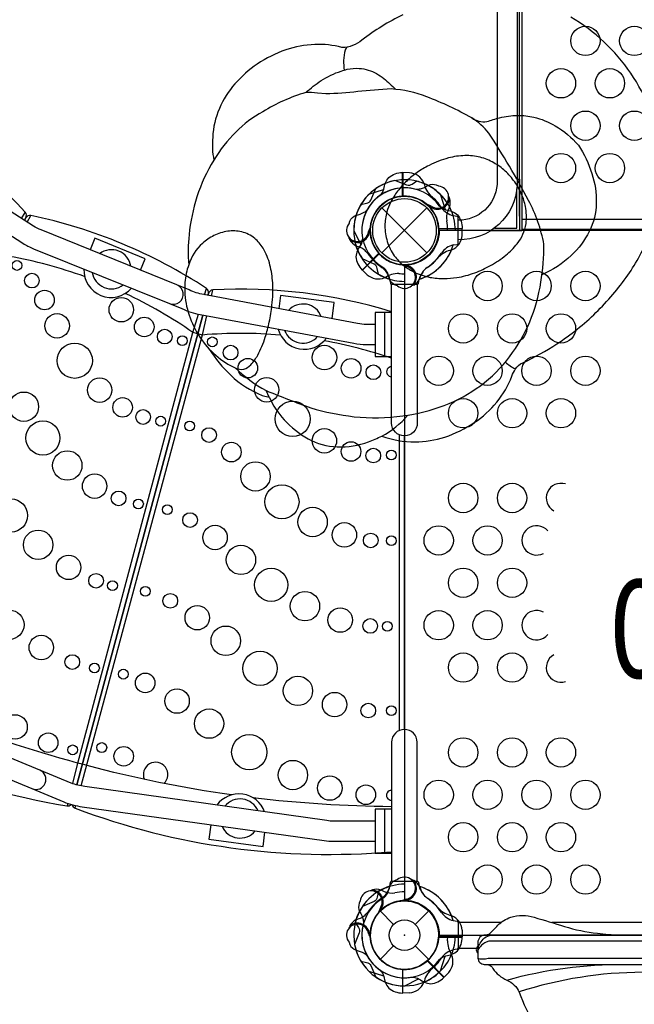
# Model space of a CAD drawing. Extents: x -317 to 157, y -218 to 151.
# Drawn here: x -51 to -19, y -94 to -43 of the extents above; entities that cross this region are included whole.
import ezdxf
from ezdxf.enums import TextEntityAlignment as Align

# ---------------------------------------------------------------- set-up
doc = ezdxf.new("R2010")
doc.units = 0
doc.header["$LTSCALE"] = 10
doc.header["$MEASUREMENT"] = 0
for name, color, linetype in [('L1', 30, 'CONTINUOUS'), ('PW_CHECK', 220, 'CONTINUOUS'), ('PW_STRUCTURE', 140, 'CONTINUOUS')]:
    doc.layers.add(name, color=color, linetype=linetype)
doc.styles.add('PW-DIMS', font='arial.ttf', dxfattribs={"width": 0.8, "height": 6})

msp = doc.modelspace()

# ---------------------------------------------------------------- linework, layer by layer
at = {"layer": 'PW_CHECK'}
for p in [(-31.177, -54), (-31.177, -54, 124), (-31.177, -54, 36), (-31.177, -54, 36), (-31.177, -54, 36), (-31.177, -72, 36), (-31.177, -90), (-31.177, -90), (-31.177, -90, 36), (-31.177, -90, 36)]:
    msp.add_point(p, dxfattribs=at)
at = {"layer": 'PW_STRUCTURE'}
for p, q in [((-31.257, -51.042, 36), (-31.257, -52.242, 36)), ((-30.927, -51.054, 36), (-31.257, -51.042, 36)), ((-29.841, -52.854, 36), (-29.875, -52.771, 36)), ((-28.87, -52.8, 36), (-28.946, -52.963, 36)), ((-32.326, -52.851), (-30.028, -55.149)), ((-32.326, -55.149), (-30.028, -52.851)), ((-32.932, -54.134, 36), (-32.966, -54.051, 36)), ((-28.219, -53.92, 36), (-29.419, -53.92, 36)), ((-28.231, -54.25, 36), (-28.219, -53.92, 36)), ((-33.656, -54.782, 36), (-33.487, -54.844, 36)), ((-33.325, -56.035, 36), (-32.477, -55.187, 36)), ((-31.043, -55.755, 36), (-31.125, -55.789, 36)), ((-33.083, -56.26, 36), (-33.325, -56.035, 36)), ((-30.394, -56.479, 36), (-30.333, -56.31, 36)), ((-32.175, -85.813, 36), (-32.175, -83.565, 36)), ((-30.394, -87.521), (-30.333, -87.69)), ((-32.377, -87.693, 36), (-32.214, -87.77, 36)), ((-31.043, -88.245), (-31.125, -88.211)), ((-32.414, -88.763), (-31.729, -89.448)), ((-32.323, -88.664, 36), (-32.406, -88.699, 36)), ((-30.624, -89.448), (-29.939, -88.763)), ((-33.656, -89.218, 36), (-33.487, -89.156, 36)), ((-32.932, -89.866, 36), (-32.966, -89.949, 36)), ((-28.231, -89.75, 36), (-28.219, -90.08, 36)), ((-28.219, -90.08, 36), (-29.419, -90.08, 36)), ((-32.414, -91.237), (-31.729, -90.552)), ((-30.624, -90.552), (-29.939, -91.237)), ((-29.142, -92.148, 36), (-29.99, -91.3, 36)), ((-31.257, -92.958), (-31.257, -91.758)), ((-28.917, -91.906, 36), (-29.142, -92.148, 36)), ((-30.927, -92.946), (-31.257, -92.958))]:
    msp.add_line(p, q, dxfattribs=at)
at = {"layer": 'PW_STRUCTURE', "linetype": 'Continuous'}
for p, q in [((-28.475, -53.286, 36), (-28.684, -53.256, 36)), ((-28.427, -54.653, 36), (-28.427, -53.347, 36)), ((-28.683, -54.742, 36), (-28.475, -54.714, 36)), ((-31.919, -56.493, 36), (-31.891, -56.702, 36)), ((-31.83, -56.75, 36), (-30.524, -56.75, 36)), ((-30.463, -56.702, 36), (-30.433, -56.493, 36)), ((-31.919, -87.507, 36), (-31.891, -87.298, 36)), ((-31.83, -87.25, 36), (-30.524, -87.25, 36)), ((-30.463, -87.298, 36), (-30.433, -87.507, 36)), ((-28.683, -89.258), (-28.475, -89.286)), ((-28.427, -89.347), (-28.427, -90.653)), ((-28.475, -90.714), (-28.684, -90.744))]:
    msp.add_line(p, q, dxfattribs=at)
at = {"layer": 'PW_STRUCTURE'}
for points, elevation in [([(-28.426, -38.772, -0.402483), (-25.411, -41.567), (-25.411, -51.689, -0.404097), (-28.426, -54.476)], 36), ([(-28.426, -39.74, -0.392672), (-26.44, -41.6), (-26.44, -51.657, -0.389922), (-28.426, -53.483)], 36), ([(-31.263, -42.985, 0.049029), (-33.349, -44.272, -0.185), (-34.371, -44.652, 0.076193), (-35.765, -44.499, 0.071434), (-37.249, -44.779, 0.065702), (-38.7, -45.502, 0.067654), (-39.842, -46.51, 0.076955), (-40.638, -47.777, 0.092213), (-40.981, -49.236, 0.072463), (-40.921, -50.41, 0.061762), (-41.784, -52.279, 0.053488), (-42.188, -54.215, 0.055625), (-42.199, -55.754, 0.081693), (-42.399, -56.664, 0.076217), (-42.312, -57.873, 0.067102), (-41.88, -59.042, 0.066423), (-41.153, -60.06, 0.064641), (-40.053, -61.396, 0.097613), (-38.448, -62.424), (-38.088, -62.513, 0.08003), (-37.332, -63.67, 0.079896), (-36.1, -64.645, 0.109953), (-34.616, -65.057, 0.098435), (-33.013, -64.802, 0.024287), (-32.334, -64.504, 0.088027), (-30.643, -64.801, 0.076157), (-29.115, -64.556, 0.071397), (-27.608, -63.815, 0.072978), (-26.46, -62.771, 0.083941), (-25.692, -61.444, -0.035198), (-25.509, -61.078, -0.143536), (-25.125, -60.761, 0.035455), (-23.389, -59.792, 0.051438), (-21.387, -58.196, 0.046423), (-19.761, -56.283, 0.054625), (-18.629, -54.217, 0.068842)], 124), ([(-18.615, -47.827, 0.055094), (-19.609, -45.971, 0.054275), (-20.985, -44.366, 0.055094), (-22.669, -43.101, 0.065637)], 124), ([(-34.084, -44.627, 0.163361), (-34.212, -44.786, 0.060549), (-34.287, -45.32, 0.044442), (-34.254, -45.807, 1.037711)], 124), ([(-36.22, -46.954, -0.031347), (-35.438, -46.345, -0.064409), (-34.408, -45.86, -0.029405), (-34.112, -45.768, -0.074762), (-33.486, -45.721, -0.056149), (-33.028, -45.807, -0.097176), (-32.229, -46.242, -0.033504), (-31.638, -46.79, -2.332459)], 124), ([(-39.834, -61.022, 0.063175), (-38.247, -62.182, 0.008675), (-35.955, -63.068, 0.039785), (-33.754, -63.515, 0.061339), (-31.261, -63.474, 0.062099), (-29.142, -62.936, 0.066101), (-27.293, -61.93, 0.070949), (-25.801, -60.45, 0.057949), (-24.772, -58.668, 0.057848), (-24.201, -56.646, 0.043594), (-24.048, -54.706, 0.075071), (-24.836, -52.462, 0.023698), (-26.867, -49.029, 0.091804), (-27.738, -48.254, 0.0396), (-30.038, -47.177, 0.076493), (-31.852, -46.772, 0.012631), (-33.567, -46.903, -0.032406), (-35.199, -47.016), (-35.63, -46.989, 0.051072), (-36.22, -46.954, 0.069096), (-38.416, -47.939, 0.08058), (-39.794, -48.971, 0.062777), (-40.921, -50.41, -2.875663)], 124), ([(-50.607, -53.483), (-50.536, -53.359, 0.323768), (-50.565, -53.072, 0.093885), (-58.27, -47.158, 0.328732), (-58.557, -47.206), (-58.708, -47.357)], 36), ([(-27.738, -48.254, 0.179364), (-26.963, -48.442, -0.015547), (-26.315, -48.243, -0.056987), (-25.397, -48.124, -0.059177), (-24.567, -48.214, -0.075417), (-23.467, -48.655, -0.083668), (-22.286, -49.644, -0.067745), (-21.597, -51.088, -0.083838), (-21.37, -52.606, -0.109427), (-21.727, -54.046, -0.08826), (-22.649, -55.275, -0.085921), (-24.155, -56.268, 7.999032)], 124), ([(-32.413, -52.206, 0.097152), (-32.234, -51.889, -0.135539), (-31.982, -51.295, -0.166891), (-31.277, -51.042)], 36), ([(-30.538, -51.488), (-30.79, -51.647, -0.210452), (-31.061, -51.687), (-31.663, -51.454)], 36), ([(-29.424, -51.743), (-29.538, -51.689, 0.190943), (-29.976, -51.705, -0.090979), (-30.378, -51.889, -0.042578), (-30.579, -51.905)], 36), ([(-33.405, -52.676), (-33.114, -52.61, 0.210452), (-32.894, -52.447), (-32.634, -51.856)], 36), ([(-28.869, -52.359, 0.052923), (-28.92, -52.245, 0.052923)], 36), ([(-52.632, -53.405), (-50.687, -54.654, 0.050596), (-50.142, -54.931), (-43.19, -57.739, 1.002565), (-42.807, -56.786), (-49.755, -53.977, -0.041381), (-50.146, -53.78), (-52.061, -52.547)], 36), ([(-29.818, -52.752, -0.012085), (-30.06, -52.653)], 36), ([(-29.383, -52.763, 0.097152), (-29.066, -52.943, -0.135539), (-28.472, -53.195, -0.166891), (-28.219, -53.9)], 36), ([(-41.222, -57.32), (-41.197, -57.227, 0.323768), (-41.299, -56.958, 0.093885), (-50.273, -53.239, 0.328732), (-50.537, -53.36), (-50.608, -53.482)], 36), ([(-34.012, -53.644), (-33.97, -53.524, -0.190943), (-33.649, -53.227, 0.090979), (-33.234, -53.072, 0.042578), (-33.081, -52.941)], 36), ([(-41.153, -60.06, 0.072679), (-40.199, -60.826), (-39.834, -61.022, 0.179565), (-39.39, -61.083, 0.129293), (-39.03, -60.858, 0.065051), (-38.677, -60.365, 0.049386), (-38.294, -59.459, 0.027954), (-38.087, -58.679, 0.023062), (-37.95, -57.815, 0.042151), (-37.914, -56.676, 0.049681), (-38.053, -55.766, 0.071928), (-38.406, -54.908, 0.083008), (-38.83, -54.405, 0.11775), (-39.497, -54.074, 0.093807), (-40.21, -54.044, 0.078118), (-40.918, -54.265, 0.070875), (-41.509, -54.661, 0.130782), (-42.199, -55.754, 12.624147)], 124), ([(-33.02, -54.079, 0.012085), (-32.919, -53.838)], 36), ([(-33.969, -54.472, -0.052923), (-34.013, -54.355, -0.052923)], 36), ([(-33.32, -54.394, -0.097152), (-33.417, -54.745, 0.135539), (-33.659, -55.343, 0.166891), (-33.34, -56.021)], 36), ([(-47.527, -56.357, 0.041818), (-51.382, -55.323), (-51.599, -55.198)], 36), ([(-32.501, -56.228), (-32.567, -55.937, 0.210452), (-32.73, -55.717), (-33.321, -55.457)], 36), ([(-31.098, -55.843, 0.012085), (-31.339, -55.742)], 36), ([(-47.564, -55.972, 0.705756), (-45.132, -56.955)], 36), ([(-31.533, -56.835), (-31.652, -56.793, -0.190943), (-31.95, -56.472, 0.090979), (-32.105, -56.057, 0.042578), (-32.235, -55.904)], 36), ([(-32.676, -58.8), (-33.121, -58.8, -0.047315), (-33.579, -58.756), (-41.438, -57.28, -0.065152), (-42.18, -57.037), (-42.807, -56.786)], 36), ([(-30.522, -56.75), (-30.522, -63.84, -1), (-31.835, -63.84), (-31.835, -56.75)], 36), ([(-30.705, -56.792, -0.052923), (-30.822, -56.836, -0.052923)], 36), ([(-41.746, -59.278), (-41.992, -59.212, 0.041787), (-45.447, -57.218, 0.041787)], 36), ([(-31.835, -58.156, 0.088907), (-40.974, -57.042, 0.328732), (-41.198, -57.228), (-41.223, -57.32)], 36), ([(-43.19, -57.739), (-42.557, -57.996, 0.059223), (-41.627, -58.296), (-33.769, -59.765, 0.04769), (-33.121, -59.826), (-32.676, -59.826)], 36), ([(-37.514, -59.344, 0.041818), (-41.506, -59.343), (-41.747, -59.278)], 36), ([(-37.635, -59.042, 0.628242), (-35.17, -59.503)], 36), ([(-31.835, -60.527, 0.037288), (-35.282, -59.638)], 36), ([(-26.016, -60.722, 0.070306), (-25.509, -61.078)], 124), ([(-32.334, -64.504, 0.095608), (-31.009, -63.439, 0.9183)], 124), ([(-65.803, -75.441), (-64.422, -76.496, 0.063002), (-63.607, -76.97), (-50.217, -82.517, 0.99585), (-49.818, -81.566), (-63.215, -76.02, -0.063635), (-63.791, -75.69), (-65.168, -74.621)], 36), ([(-64.023, -76.762, 0.265303), (-63.92, -76.988, 0.115346), (-48.443, -83.394, 0.251852), (-48.221, -83.322, 0.251852)], 36), ([(-47.64, -81.273), (-47.884, -81.207, -0.030451), (-55.004, -78.826, -0.030451)], 36), ([(-30.525, -87.25), (-30.525, -80.147, 1), (-31.835, -80.147), (-31.835, -87.25)], 36), ([(-40.024, -82.838, -0.030533), (-47.401, -81.336), (-47.642, -81.272)], 36), ([(-32.676, -84.176), (-34.798, -84.176, -0.039457), (-35.148, -84.148), (-47.518, -82.409, -0.054542), (-48.207, -82.234), (-49.818, -81.566)], 36), ([(-50.217, -82.517), (-48.596, -83.189, 0.066427), (-47.652, -83.441), (-35.288, -85.169, 0.036361), (-34.803, -85.201), (-32.676, -85.201)], 36), ([(-38.33, -83.701, 0.600886), (-40.767, -83.358)], 36), ([(-31.835, -83.438, -0.028801), (-38.921, -82.983)], 36), ([(-48.164, -83.338, 0.249503), (-48.009, -83.515, 0.112353), (-31.835, -85.737, 0.112353)], 36), ([(-32.817, -87.692, 0.052923), (-32.931, -87.743, 0.052923)], 36), ([(-33.434, -88.247), (-33.488, -88.361, 0.190943), (-33.471, -88.799, -0.090979), (-33.288, -89.202, -0.042578), (-33.272, -89.402)], 36), ([(-32.425, -88.641, -0.012085), (-32.524, -88.883)], 36), ([(-33.969, -89.528, 0.052923), (-34.013, -89.645, 0.052923)], 36), ([(-33.689, -89.361), (-33.53, -89.613, -0.210452), (-33.489, -89.884), (-33.723, -90.486)], 36), ([(-33.02, -89.921, -0.012085), (-32.919, -90.162)], 36), ([(-34.012, -90.356), (-33.97, -90.476, 0.190943), (-33.649, -90.773, -0.090979), (-33.234, -90.928, -0.042578), (-33.081, -91.059)], 36), ([(-29.383, -91.237, -0.097152), (-29.066, -91.057, 0.135539), (-28.472, -90.805, 0.166891), (-28.219, -90.1)], 36), ([(-33.405, -91.324), (-33.114, -91.39, -0.210452), (-32.894, -91.553), (-32.634, -92.144)], 36), ([(-30.783, -92.143, -0.097152), (-30.432, -92.241, 0.135539), (-29.834, -92.482, 0.166891), (-29.156, -92.163)], 36)]:
    msp.add_lwpolyline(points, format="xyb", dxfattribs=dict(at, elevation=elevation))
for points, elevation in [([(-25.302, -53.272), (-25.302, -39.251)], 36), ([(-25.177, -39.522), (-25.177, -53.443)], 36), ([(-31.277, -52.253), (-31.277, -51.042)], 36), ([(-31.257, -51.042), (-31.257, -52.252)], 36), ([(-25.411, -51.375), (-25.302, -51.375), (-25.302, -53.939)], 36), ([(-32.997, -52.154), (-32.243, -51.913)], 36), ([(-29.331, -52.18), (-29.09, -52.934)], 36), ([(-25.427, -53.876), (-25.427, -51.871)], 36), ([(-29.875, -52.771), (-29.896, -52.722)], 36), ([(-50.754, -53.389), (-50.559, -53.08)], 36), ([(-50.456, -53.58), (-50.275, -53.238)], 36), ([(-1.177, -53.443), (-25.177, -53.443)], 36), ([(-25.177, -53.443), (-25.177, -53.998)], 36), ([(-33.769, -54.018), (-33.406, -54.722)], 36), ([(-32.966, -54.051), (-32.986, -54.002)], 36), ([(-29.43, -53.9), (-28.219, -53.9)], 36), ([(-28.219, -53.92), (-29.429, -53.92)], 36), ([(-26.749, -53.998), (-25.177, -53.998)], 36), ([(-26.575, -53.876), (-25.427, -53.876)], 36), ([(-25.302, -53.939), (-25.302, -53.998)], 36), ([(-25.177, -53.939), (-1.177, -53.939)], 36), ([(-44.672, -56.032), (-44.438, -55.457), (-47.004, -54.398), (-47.249, -54.99)], 36), ([(-32.483, -55.164), (-33.34, -56.021)], 36), ([(-33.325, -56.035), (-32.469, -55.18)], 36), ([(-31.125, -55.789), (-31.175, -55.81)], 36), ([(-41.392, -57.288), (-41.291, -56.963)], 36), ([(-41.047, -57.353), (-40.976, -57.042)], 36), ([(-34.868, -58.514), (-34.763, -57.675), (-37.517, -57.317), (-37.606, -58)], 36), ([(-48.13, -82.261), (-47.881, -81.21), (-41.989, -59.218), (-41.699, -58.281)], 36), ([(-41.491, -58.322), (-47.924, -82.325)], 36), ([(-47.922, -82.326), (-41.49, -58.322)], 36), ([(-31.835, -58.188), (-32.676, -58.188), (-32.676, -60.435), (-31.835, -60.435)], 36), ([(-32.179, -60.435), (-32.179, -58.188)], 36), ([(-47.707, -82.377), (-41.503, -59.333), (-41.279, -58.361)], 36), ([(-38.088, -62.513), (-38.247, -62.182)], 124), ([(-31.424, -79.54), (-31.424, -64.448)], 36), ([(-31.175, -79.492), (-31.175, -64.496)], 36), ([(-48.399, -83.398), (-48.37, -83.275)], 36), ([(-48.013, -83.513), (-47.978, -83.384)], 36), ([(-31.835, -83.565), (-32.676, -83.565), (-32.676, -85.813), (-31.835, -85.813)], 36), ([(-41.073, -84.361), (-41.178, -85.093), (-38.402, -85.475), (-38.308, -84.747)], 36), ([(-32.406, -88.699), (-32.455, -88.719)], 36), ([(-32.966, -89.949), (-32.986, -89.998)], 36), ([(-29.43, -90.1), (-28.219, -90.1)], 36), ([(-28.219, -90.08), (-29.429, -90.08)], 36), ([(-30.013, -91.306), (-29.156, -92.163)], 36), ([(-29.142, -92.148), (-29.997, -91.292)], 36), ([(-29.331, -91.82), (-29.09, -91.066)], 36), ([(-31.159, -92.592), (-30.455, -92.229)], 36)]:
    msp.add_lwpolyline(points, dxfattribs=dict(at, elevation=elevation))
for points, elevation in [([(-32.077, -53.045, 0.057838), (-32.181, -53.761, 0.073513), (-32.055, -54.564, 0.079266), (-31.696, -55.294, 0.073364), (-31.185, -55.815, 0.050588), (-30.672, -56.132, 0.067202), (-29.86, -56.397, 0.047354), (-29.161, -56.458, 0.039057), (-28.499, -56.405, 0.052001), (-27.586, -56.164, 0.036658), (-26.785, -55.793, 0.043638), (-25.993, -55.263, 0.056447), (-25.413, -54.68, 0.131282), (-24.964, -53.652, 0.084129), (-24.993, -52.779, 0.052299), (-25.189, -52.148, 0.052785), (-25.54, -51.522, 0.05444), (-26.034, -50.964, 0.054954), (-26.609, -50.546, 0.065743), (-27.31, -50.261, 0.071364), (-28.089, -50.176, 0.055838), (-28.927, -50.298, 0.054385), (-29.92, -50.677, 0.034434), (-30.527, -51.04, 0.037819), (-31.064, -51.476, 0.040369), (-31.525, -51.989, 0.048446), (-31.893, -52.58, 0.042716), (-32.077, -53.045, -3.687184)], 124), ([(3.042, -54), (-29.396, -54, -0.414214), (-31.177, -55.781), (-31.177, -88.219, -0.414214), (-29.396, -90), (3.042, -90, -0.414214), (4.823, -88.219), (4.823, -55.781, -0.414214)], 36)]:
    msp.add_lwpolyline(points, format="xyb", close=True, dxfattribs=dict(at, elevation=elevation))
for points in [[(-31.533, -87.165), (-31.652, -87.207, 0.190943), (-31.95, -87.528, -0.090979), (-32.105, -87.943, -0.042578), (-32.235, -88.096)], [(-30.705, -87.208, 0.052923), (-30.822, -87.164, 0.052923)], [(-32.501, -87.772), (-32.567, -88.063, -0.210452), (-32.73, -88.283), (-33.321, -88.543)], [(-31.098, -88.157, -0.012085), (-31.339, -88.258)], [(-27.044, -89.993, 0.171152), (-26.818, -89.916, 0.008072), (-26.406, -89.497, -0.112848), (-25.742, -89.087, -0.157849), (-24.552, -89.086, -0.009123), (-23, -89.553, 0.04455), (-21.312, -89.906, 0.022249), (-20.176, -89.988, 1.781099)], [(-13.176, -89.993), (-27.044, -89.993, 0.427945), (-27.423, -90.39), (-27.423, -91.171, 0.416531), (-27.098, -91.493), (-18.596, -91.493, 0.031639), (-18.246, -91.471, -0.021529), (-17.858, -91.438, -0.035447), (-17.679, -91.444, 0.008174), (-17.106, -91.493, 0.075063), (-17.559, -91.615, -0.1187), (-18.163, -91.866, -0.007589), (-18.999, -91.899, 0.076825), (-25.316, -92.897, -0.215647)], [(-27.423, -90.715, -0.09722), (-27.348, -90.479, -0.071602), (-27.151, -90.203, -0.108843), (-26.83, -90.021, -0.058158), (-26.557, -89.993)], [(-18.78, -90.305), (-26.819, -90.305, 0.071101), (-26.994, -90.362, 0.186539), (-27.423, -90.757, 0.186539)], [(-27.423, -90.565, 0.471132), (-27.423, -90.92, 2.443795)], [(-27.423, -91.166, 0.251165), (-27.339, -91.213), (-27.16, -91.213, 0.063772), (-26.906, -91.18), (-18.051, -91.18, -0.04543), (-17.733, -91.209, 0.065656), (-17.106, -91.493)], [(-27.031, -91.494, -0.051308), (-26.874, -91.517, -0.231074), (-26.656, -91.705, 0.151184), (-25.94, -92.292, -0.177708), (-25.307, -92.917, 0.092962), (-23.477, -96.052, 0.216727), (-13.176, -100.793, 0.217236), (-2.873, -96.049, 0.096564), (-1.039, -92.903, -0.157329), (-0.444, -92.306, 0.159193), (0.27, -91.747, -0.146751), (0.521, -91.517, -0.052313), (0.678, -91.494, 0.309739)], [(-25.94, -92.292, -0.069893), (-19.939, -91.493)], [(-32.413, -91.794, -0.097152), (-32.234, -92.111, 0.135539), (-31.982, -92.705, 0.166891), (-31.277, -92.958)]]:
    msp.add_lwpolyline(points, format="xyb", dxfattribs=at)
for points in [[(-31.125, -88.211), (-31.175, -88.19)], [(-26.235, -89.349), (-28.427, -89.349)], [(-2.701, -89.349), (-23.652, -89.349)], [(-28.427, -90.658), (-27.49, -90.658)], [(-32.997, -91.846), (-32.243, -92.087)], [(-31.277, -91.747), (-31.277, -92.958)], [(-31.257, -92.958), (-31.257, -91.748)]]:
    msp.add_lwpolyline(points, dxfattribs=at)
for centre, radius in [((-21.927, -44.317, 36), 0.75), ((-19.427, -44.317, 36), 0.75), ((-23.177, -46.483, 36), 0.75), ((-20.677, -46.483, 36), 0.75), ((-21.927, -48.649, 36), 0.75), ((-19.427, -48.649, 36), 0.75), ((-23.177, -50.815, 36), 0.75), ((-20.677, -50.815, 36), 0.75), ((-31.177, -54), 1.75), ((-31.177, -54), 1.625), ((-50.985, -55.79, 36), 0.25), ((-50.222, -56.564, 36), 0.375), ((-26.927, -56.838, 36), 0.75), ((-24.427, -56.838, 36), 0.75), ((-21.927, -56.838, 36), 0.75), ((-49.576, -57.557, 36), 0.5), ((-45.653, -58.049, 36), 0.625), ((-48.933, -58.874, 36), 0.625), ((-28.177, -59.004, 36), 0.75), ((-25.677, -59.004, 36), 0.75), ((-23.177, -59.004, 36), 0.75), ((-44.48, -58.931, 36), 0.5), ((-43.434, -59.422, 36), 0.375), ((-48.031, -60.656, 36), 0.9), ((-42.534, -59.635, 36), 0.25), ((-41.002, -59.691, 36), 0.25), ((-40.064, -60.242, 36), 0.375), ((-35.267, -60.493, 36), 0.625), ((-39.183, -61.034, 36), 0.5), ((-33.905, -61.041, 36), 0.5), ((-29.427, -61.17, 36), 0.75), ((-26.927, -61.17, 36), 0.75), ((-24.427, -61.17, 36), 0.75), ((-21.927, -61.17, 36), 0.75), ((-32.768, -61.245, 36), 0.375), ((-46.757, -62.157, 36), 0.625), ((-38.221, -62.139, 36), 0.625), ((-50.63, -63.004, 36), 0.75), ((-45.584, -63.039, 36), 0.5), ((-36.889, -63.627, 36), 0.9), ((-28.177, -63.336, 36), 0.75), ((-25.677, -63.336, 36), 0.75), ((-23.177, -63.336, 36), 0.75), ((-44.538, -63.53, 36), 0.375), ((-49.659, -64.604, 36), 0.871), ((-43.638, -63.743, 36), 0.25), ((-42.156, -63.99, 36), 0.25), ((-41.166, -64.451, 36), 0.375), ((-35.27, -64.747, 36), 0.625), ((-40.023, -65.324, 36), 0.5), ((-33.908, -65.295, 36), 0.5), ((-48.412, -66.008, 36), 0.75), ((-32.771, -65.499, 36), 0.375), ((-31.846, -65.472, 36), 0.25), ((-38.792, -66.567, 36), 0.75), ((-47.015, -67.062, 36), 0.625), ((-45.79, -67.686, 36), 0.375), ((-37.439, -67.862, 36), 0.871), ((-28.177, -67.668, 36), 0.75), ((-25.677, -67.668, 36), 0.75), ((-51.289, -68.562, 36), 0.849), ((-44.775, -67.973, 36), 0.25), ((-43.299, -68.261, 36), 0.25), ((-35.871, -68.895, 36), 0.75), ((-42.14, -68.793, 36), 0.375), ((-49.902, -70.06, 36), 0.75), ((-40.857, -69.687, 36), 0.625), ((-34.249, -69.552, 36), 0.625), ((-29.427, -69.834, 36), 0.75), ((-26.927, -69.834, 36), 0.75), ((-32.904, -69.837, 36), 0.375), ((-31.849, -69.852, 36), 0.25), ((-39.534, -70.832, 36), 0.75), ((-48.347, -71.212, 36), 0.625), ((-37.99, -72.106, 36), 0.849), ((-28.177, -72, 36), 0.75), ((-25.677, -72, 36), 0.75), ((-46.943, -71.898, 36), 0.375), ((-46.102, -72.143, 36), 0.25), ((-44.421, -72.432, 36), 0.25), ((-43.147, -72.921, 36), 0.375), ((-36.262, -73.195, 36), 0.75), ((-51.371, -74.145, 36), 0.75), ((-41.77, -73.783, 36), 0.625), ((-34.462, -73.905, 36), 0.625), ((-29.427, -74.166, 36), 0.75), ((-26.927, -74.166, 36), 0.75), ((-32.928, -74.204, 36), 0.375), ((-40.312, -74.962, 36), 0.754), ((-32.052, -74.223, 36), 0.25), ((-49.743, -75.307, 36), 0.625), ((-48.157, -76.048, 36), 0.375), ((-38.558, -76.372, 36), 0.875), ((-28.177, -76.332, 36), 0.75), ((-25.677, -76.332, 36), 0.75), ((-47.023, -76.357, 36), 0.25), ((-45.552, -76.668, 36), 0.25), ((-44.43, -77.115, 36), 0.5), ((-36.624, -77.52, 36), 0.75), ((-42.801, -78.043, 36), 0.625), ((-34.75, -78.221, 36), 0.625), ((-41.166, -79.195, 36), 0.75), ((-33.027, -78.527, 36), 0.375), ((-31.851, -78.532, 36), 0.25), ((-51.081, -79.364, 36), 0.625), ((-49.389, -80.171, 36), 0.5), ((-39.108, -80.652, 36), 0.903), ((-28.177, -80.664, 36), 0.75), ((-25.677, -80.664, 36), 0.75), ((-23.177, -80.664, 36), 0.75), ((-48.142, -80.535, 36), 0.25), ((-46.65, -80.417, 36), 0.25), ((-45.529, -80.864, 36), 0.5), ((-36.879, -81.82, 36), 0.75), ((-34.993, -82.487, 36), 0.625), ((-33.15, -82.828, 36), 0.5), ((-29.427, -82.83, 36), 0.75), ((-26.927, -82.83, 36), 0.75), ((-24.427, -82.83, 36), 0.75), ((-21.927, -82.83, 36), 0.75), ((-28.177, -84.996, 36), 0.75), ((-25.677, -84.996, 36), 0.75), ((-23.177, -84.996, 36), 0.75), ((-26.927, -87.162, 36), 0.75), ((-24.427, -87.162, 36), 0.75), ((-21.927, -87.162, 36), 0.75), ((-31.177, -90), 1.75), ((-31.177, -90), 0.781)]:
    msp.add_circle(centre, radius, dxfattribs=at)
for centre, radius, start, end in [((-30.971, -51.903, 36), 0.85, 22.2657, 87), ((-31.177, -54, 36), 2.592, 100.806, 180.4004), ((-31.177, -54, 36), 2.592, 44.5996, 124.194), ((-31.177, -54, 36), 2.592, 62.3308, 75.7231), ((-28.844, -51.278, 36), 1.375, 192.7354, 224.6108), ((-31.177, -54, 36), 2.602, 16.6209, 67.4962), ((-29.48, -52.303, 36), 0.562, 233.031, 84.2698), ((-31.177, -54, 36), 2.592, 134.5996, 214.194), ((-31.177, -54, 36), 2.179, 74.0715, 190.4172), ((-31.177, -54, 36), 2.179, 124.5828, 240.9285), ((-31.177, -54, 36), 2.179, 34.5828, 150.9285), ((-31.177, -54, 36), 1.75, 50.3246, 221.7109), ((-31.177, -54, 36), 1.75, 93.2891, 264.6754), ((-31.177, -54, 36), 1.75, 3.2891, 174.6754), ((-31.177, -54, 36), 1.76, 274.3736, 92.6053), ((-31.177, -54, 36), 2.218, 31.534, 52.3672), ((-31.177, -54, 36), 2.592, 149.2769, 162.6692), ((-29.48, -52.303, 36), 0.613, 229.8179, 354.709), ((-29.514, -52.578, 36), 0.68, 340.9824, 18.7595), ((-31.177, -54, 36), 2.602, 0, 27.5202), ((-31.177, -54, 36), 1.76, 222.3947, 40.6264), ((-28.306, -52.064, 36), 1.25, 218.3437, 252.3975), ((-28.137, -53.341, 36), 0.893, 155.0232, 190.4885), ((-33.577, -54, 36), 0.562, 140.7302, 351.969), ((-31.686, -53.998, 36), 2.716, 359.951, 10.4885), ((-33.577, -54, 36), 0.613, 230.291, 355.1821), ((-31.177, -54, 36), 1.76, 184.3736, 2.6053), ((-29.08, -54.206, 36), 0.85, 292.2657, 357), ((-33.358, -54.171, 36), 0.68, 206.2405, 244.0176), ((-31.177, -54, 36), 2.602, 197.4798, 253.4222), ((-31.177, -54, 36), 2.602, 287.4798, 343.4222), ((-28.449, -55.725, 36), 1.01, 103.4388, 146.0115), ((-46.157, -55.983, 36), 1, 8.7148, 127.2579), ((-33.793, -55.683, 36), 0.893, 34.5115, 69.9768), ((-30.818, -53.638, 36), 2.716, 214.5115, 236.0115), ((-31.177, -54, 36), 2.602, 286.6209, 337.4962), ((-31.539, -53.642, 36), 2.716, 304.5115, 326.0115), ((-28.455, -56.333, 36), 1.375, 102.7354, 134.6108), ((-31.177, -56.4, 36), 0.613, 320.291, 85.1821), ((-31.177, -54, 36), 2.218, 301.534, 322.3672), ((-46.157, -55.983, 36), 1, 189.1386, 306.8655), ((-32.514, -55.628, 36), 0.85, 228, 292.7343), ((-31.177, -54, 36), 2.592, 239.2769, 252.6692), ((-32.902, -56.728, 36), 1.01, 13.4388, 56.0115), ((-31.452, -57.575, 36), 1.375, 90.3892, 122.2646), ((-31.177, -56.4, 36), 0.562, 230.7302, 81.969), ((-31.177, -54, 36), 2.218, 262.6328, 270), ((-29.241, -56.871, 36), 1.25, 128.3437, 162.3975), ((-29.493, -56.616, 36), 0.893, 124.5115, 159.9768), ((-31.177, -54, 36), 2.602, 247.5038, 270), ((-31.006, -56.181, 36), 0.68, 296.2405, 334.0176), ((-36.365, -58.757, 36), 1, 20.3546, 138.3584), ((-36.365, -58.757, 36), 1, 200.3268, 318.5021), ((-31.843, -61.218, 36), 0.25, 87.9671, 272.0329), ((-23.177, -67.668, 36), 0.75, 72.4458, 240.7097), ((-24.427, -69.834, 36), 0.75, 40.0946, 298.1094), ((-24.427, -74.166, 36), 0.75, 61.8906, 319.9054), ((-23.177, -76.332, 36), 0.75, 119.2903, 287.5542), ((-43.9, -81.792, 36), 0.625, 312.6952, 203.8358), ((-31.851, -82.857, 36), 0.25, 86.2717, 273.7283), ((-39.585, -84.042, 36), 1, 22.8692, 141.123), ((-39.585, -84.042, 36), 1, 203.458, 320.6288), ((-31.177, -90, 36), 2.602, 106.5778, 162.5202), ((-31.177, -90, 36), 2.602, 90, 117.5202), ((-32.902, -87.272, 36), 1.01, 303.9885, 346.5612), ((-31.177, -87.6), 0.562, 278.031, 129.2698), ((-31.177, -87.6), 0.613, 274.8179, 39.709), ((-31.006, -87.819), 0.68, 25.9824, 63.7595), ((-31.177, -90, 36), 2.602, 22.5038, 73.3791), ((-29.241, -87.129, 36), 1.25, 197.6025, 231.6563), ((-31.177, -90), 2.602, 16.5778, 72.5202), ((-32.874, -88.303, 36), 0.562, 323.031, 174.2698), ((-32.599, -88.337, 36), 0.68, 70.9824, 108.7595), ((-32.874, -88.303, 36), 0.613, 319.8179, 84.709), ((-31.177, -90), 2.592, 107.3308, 120.7231), ((-31.836, -86.96, 36), 0.893, 245.0232, 280.4885), ((-31.179, -90.509, 36), 2.716, 89.951, 100.4885), ((-29.493, -87.384), 0.893, 200.0232, 235.4885), ((-31.177, -90), 2.179, 119.0715, 235.4172), ((-30.818, -90.362, 36), 2.716, 123.9885, 145.4885), ((-31.177, -90, 36), 1.76, 357.3947, 175.6264), ((-31.177, -90), 1.75, 95.3246, 266.7109), ((-31.177, -90, 36), 1.76, 312.3947, 130.6264), ((-31.177, -90), 1.76, 267.3947, 85.6264), ((-31.177, -90, 36), 2.218, 37.6328, 58.466), ((-31.539, -90.358), 2.716, 33.9885, 55.4885), ((-31.177, -90), 2.592, 145.806, 225.4004), ((-31.177, -90, 36), 2.592, 152.3308, 165.7231), ((-33.793, -88.317, 36), 0.893, 290.0232, 325.4885), ((-31.177, -90, 36), 1.75, 140.3246, 311.7109), ((-28.455, -87.667, 36), 1.375, 225.3892, 257.2646), ((-28.449, -88.275), 1.01, 213.9885, 256.5612), ((-29.08, -89.794, 36), 0.85, 3, 67.7343), ((-33.577, -90, 36), 0.562, 8.031, 219.2698), ((-33.358, -89.829, 36), 0.68, 115.9824, 153.7595), ((-33.577, -90, 36), 0.613, 4.8179, 129.709), ((-31.177, -90, 36), 2.179, 164.0715, 280.4172), ((-31.177, -90, 36), 2.218, 352.6328, 360), ((-31.177, -90, 36), 2.602, 337.5038, 0), ((-31.177, -90, 36), 2.592, 190.806, 270.4004), ((-31.177, -90, 36), 1.75, 185.3246, 356.7109), ((-27.602, -90.275, 36), 1.375, 180.3892, 212.2646), ((-31.177, -90, 36), 2.592, 197.3308, 210.7231), ((-31.177, -90), 2.602, 292.5038, 343.3791), ((-28.306, -91.936), 1.25, 107.6025, 141.6563), ((-29.549, -91.338, 36), 0.85, 318, 22.7343), ((-31.177, -90, 36), 2.179, 209.0715, 325.4172), ((-31.177, -90), 2.218, 307.6328, 328.466), ((-31.177, -90, 36), 2.592, 235.806, 315.4004), ((-28.844, -92.722), 1.375, 135.3892, 167.2646), ((-30.971, -92.097), 0.85, 273, 337.7343)]:
    msp.add_arc(centre, radius, start, end, dxfattribs=at)
at = {"layer": 'PW_STRUCTURE', "linetype": 'Continuous'}
for centre, start, end in [((-28.489, -53.347, 36), 360, 77), ((-28.489, -54.653, 36), 283, 0), ((-31.83, -56.688, 36), 193, 270), ((-30.524, -56.688, 36), 270, 347), ((-31.83, -87.312, 36), 90, 167), ((-30.524, -87.312, 36), 13, 90), ((-28.489, -89.347), 360, 77), ((-28.489, -90.653), 283, 0)]:
    msp.add_arc(centre, 0.0625, start, end, dxfattribs=at)

# ---------------------------------------------------------------- texts
at = {"layer": 'L1', "style": 'PW-DIMS', "width": 0.8}
msp.add_text('0,92M', height=5, dxfattribs=at).set_placement((-13.177, -75, 36), align=Align.MIDDLE)

doc.saveas('drawing.dxf')
